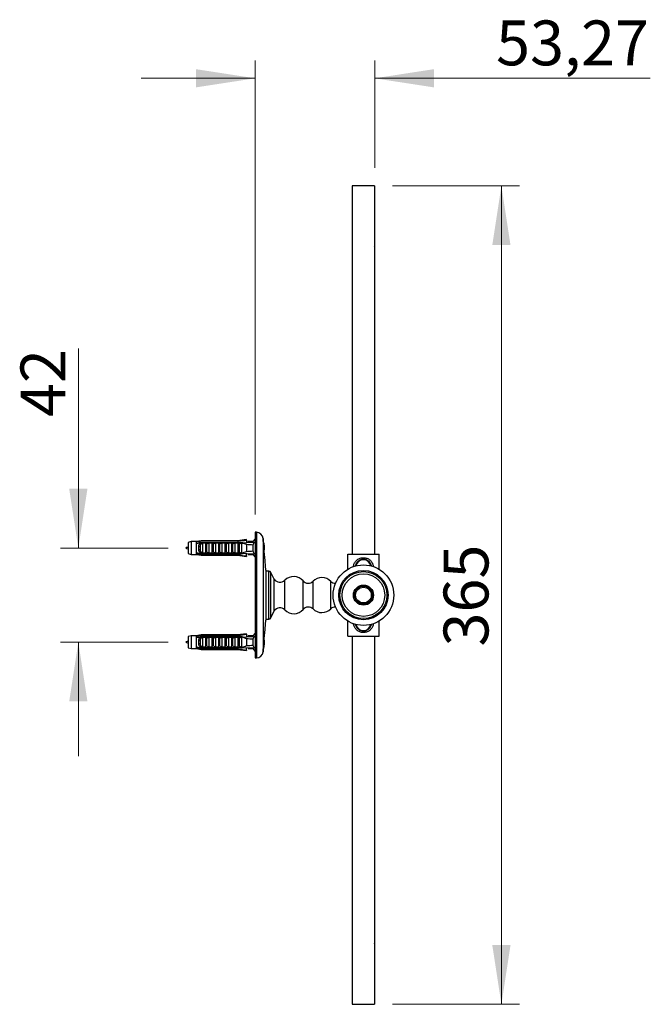
# Model space of a CAD drawing. Units: millimetres. Extents: x 80 to 1600, y 102 to 2296.
# Drawn here: x 1019 to 1301, y 1205 to 1644 of the extents above; entities that cross this region are included whole.
import ezdxf

# ---------------------------------------------------------------- set-up
doc = ezdxf.new("R2010")
doc.units = ezdxf.units.MM
doc.header["$LTSCALE"] = 8
doc.styles.add('SLDTEXTSTYLE2', font='TXT', dxfattribs={"width": 0.605})
doc.dimstyles.new('SLDDIMSTYLE0', dxfattribs={"dimtxt": 20, "dimasz": 26.416, "dimexe": 0, "dimexo": 0.0625, "dimgap": 5, "dimtad": 1, "dimrnd": 1e-09, "dimzin": 12, "dimdsep": 46, "dimtxsty": 'SLDTEXTSTYLE2', "dimsah": 1, "dimcen": 0.09, "dimadec": 0, "dimazin": 3, "dimtfac": 1, "dimtofl": 0, "dimtmove": 0, "dimatfit": 3, "dimfxl": 0, "dimfrac": 2, "dimtolj": 1, "dimtzin": 12, "dimarcsym": 0})
doc.dimstyles.new('SLDDIMSTYLE2', dxfattribs={"dimtxt": 20, "dimasz": 26.416, "dimexe": 0, "dimexo": 0.0625, "dimgap": 5, "dimtad": 1, "dimrnd": 1e-09, "dimzin": 12, "dimdsep": 46, "dimtxsty": 'SLDTEXTSTYLE2', "dimsah": 1, "dimcen": 0.09, "dimadec": 0, "dimazin": 3, "dimtfac": 1, "dimtmove": 0, "dimatfit": 0, "dimfxl": 0, "dimfrac": 2, "dimtolj": 1, "dimtzin": 12, "dimarcsym": 0})

# ---------------------------------------------------------------- blocks, each defined once
blk = doc.blocks.new('_D_4')
at = {"color": 7, "linetype": 'Continuous', "lineweight": 0}
for p, q in [((1045.57, 1408.09), (1045.57, 1497.09)), ((1085.57, 1408.09), (1037.57, 1408.09)), ((1085.57, 1366.09), (1037.57, 1366.09)), ((1045.57, 1366.09), (1045.57, 1315.29))]:
    blk.add_line(p, q, dxfattribs=at)
at = {"color": 7, "linetype": 'Continuous', "lineweight": 18}
for points in [[(1045.57, 1408.09), (1049.63, 1434.51), (1041.5, 1434.51)], [(1045.57, 1366.09), (1041.5, 1339.68), (1049.63, 1339.68)]]:
    blk.add_solid(points, dxfattribs=at)
at = {"color": 7, "linetype": 'Continuous', "lineweight": 18, "insert": (1019.79, 1466.53), "char_height": 20, "attachment_point": 1, "rotation": 90, "style": 'SLDTEXTSTYLE2'}
blk.add_mtext('42', dxfattribs=at)
blk = doc.blocks.new('_D_5')
at = {"color": 7, "linetype": 'Continuous', "lineweight": 0}
for p, q in [((1124.4, 1423.09), (1124.4, 1625.59)), ((1177.67, 1577.59), (1177.67, 1625.59)), ((1124.4, 1617.59), (1073.6, 1617.59)), ((1177.67, 1617.59), (1300.54, 1617.59))]:
    blk.add_line(p, q, dxfattribs=at)
at = {"color": 7, "linetype": 'Continuous', "lineweight": 18}
for points in [[(1124.4, 1617.59), (1097.98, 1621.66), (1097.98, 1613.53)], [(1177.67, 1617.59), (1204.08, 1613.53), (1204.08, 1621.66)]]:
    blk.add_solid(points, dxfattribs=at)
at = {"color": 7, "linetype": 'Continuous', "lineweight": 18, "insert": (1231.79, 1643.37), "char_height": 20, "attachment_point": 1, "style": 'SLDTEXTSTYLE2'}
blk.add_mtext('53,27', dxfattribs=at)
blk = doc.blocks.new('_D_6')
at = {"color": 7, "linetype": 'Continuous', "lineweight": 0}
for p, q in [((1185.67, 1569.59), (1242.17, 1569.59)), ((1234.17, 1569.59), (1234.17, 1204.59)), ((1185.67, 1204.59), (1242.17, 1204.59))]:
    blk.add_line(p, q, dxfattribs=at)
at = {"color": 7, "linetype": 'Continuous', "lineweight": 18}
for points in [[(1234.17, 1569.59), (1230.1, 1543.18), (1238.23, 1543.18)], [(1234.17, 1204.59), (1238.23, 1231.01), (1230.1, 1231.01)]]:
    blk.add_solid(points, dxfattribs=at)
at = {"color": 7, "linetype": 'Continuous', "lineweight": 18, "insert": (1208.39, 1364.18), "char_height": 20, "attachment_point": 1, "rotation": 90, "style": 'SLDTEXTSTYLE2'}
blk.add_mtext('365', dxfattribs=at)

msp = doc.modelspace()

# ---------------------------------------------------------------- linework, layer by layer
at = {"color": 7, "linetype": 'Continuous', "lineweight": 25}
for p, q in [((1177.667, 1569.592), (1167.667, 1569.592)), ((1177.699, 1542.092), (1177.667, 1542.457)), ((1124.949, 1415.092), (1124.398, 1415.092)), ((1124.398, 1415.092), (1124.398, 1359.092)), ((1095.897, 1410.967), (1094.498, 1410.592)), ((1094.498, 1410.592), (1094.498, 1405.592)), ((1098.098, 1410.967), (1095.897, 1410.967)), ((1095.897, 1410.967), (1095.897, 1405.217)), ((1100.398, 1411.342), (1098.098, 1410.967)), ((1098.098, 1410.967), (1098.098, 1410.682)), ((1098.098, 1410.682), (1098.098, 1410.108)), ((1098.098, 1410.108), (1098.098, 1406.077)), ((1116.498, 1411.342), (1100.398, 1411.342)), ((1100.398, 1411.342), (1100.398, 1411.092)), ((1116.498, 1411.092), (1100.398, 1411.092)), ((1100.398, 1410.614), (1100.398, 1410.399)), ((1100.398, 1410.614), (1118.298, 1410.614)), ((1100.398, 1410.399), (1117.398, 1410.399)), ((1100.398, 1410.219), (1100.398, 1410.399)), ((1100.767, 1410.382), (1102.198, 1410.382)), ((1100.898, 1410.275), (1100.898, 1405.91)), ((1102.198, 1410.382), (1102.198, 1405.803)), ((1102.738, 1409.771), (1103.798, 1410.382)), ((1102.738, 1409.771), (1102.738, 1406.414)), ((1103.798, 1410.382), (1103.798, 1405.803)), ((1103.798, 1410.382), (1105.098, 1410.382)), ((1105.098, 1410.382), (1105.098, 1405.803)), ((1105.638, 1409.771), (1106.698, 1410.382)), ((1105.638, 1409.771), (1105.638, 1406.414)), ((1106.698, 1410.382), (1106.698, 1405.803)), ((1106.698, 1410.382), (1107.998, 1410.382)), ((1107.998, 1410.382), (1107.998, 1405.803)), ((1108.538, 1409.771), (1109.598, 1410.382)), ((1108.538, 1409.771), (1108.538, 1406.414)), ((1109.598, 1410.382), (1109.598, 1405.803)), ((1109.598, 1410.382), (1110.898, 1410.382)), ((1110.898, 1410.382), (1110.898, 1405.803)), ((1111.438, 1409.771), (1112.498, 1410.382)), ((1111.438, 1409.771), (1111.438, 1406.414)), ((1112.498, 1410.382), (1112.498, 1405.803)), ((1112.498, 1410.382), (1113.798, 1410.382)), ((1113.798, 1410.382), (1113.798, 1405.803)), ((1114.338, 1409.771), (1115.398, 1410.382)), ((1114.338, 1409.771), (1114.338, 1406.414)), ((1115.398, 1410.382), (1115.398, 1405.803)), ((1115.398, 1410.382), (1116.698, 1410.382)), ((1120.498, 1411.842), (1116.498, 1411.342)), ((1116.498, 1411.092), (1116.498, 1411.342)), ((1116.698, 1410.382), (1116.698, 1405.803)), ((1117.238, 1409.771), (1117.398, 1409.871)), ((1117.238, 1409.771), (1117.238, 1406.414)), ((1117.398, 1410.399), (1124.035, 1410.677)), ((1117.398, 1410.399), (1117.398, 1409.871)), ((1118.298, 1410.343), (1117.398, 1409.871)), ((1118.298, 1410.614), (1118.298, 1410.437)), ((1118.298, 1410.343), (1118.298, 1405.842)), ((1120.498, 1411.628), (1120.498, 1411.842)), ((1120.498, 1411.628), (1120.498, 1410.529)), ((1123.398, 1410.967), (1121.298, 1410.967)), ((1121.298, 1410.563), (1121.298, 1410.967)), ((1124.398, 1412.192), (1123.398, 1410.967)), ((1123.398, 1410.967), (1123.398, 1410.651)), ((1127.961, 1412.08), (1127.937, 1412.352)), ((1128.095, 1410.971), (1128.037, 1411.143)), ((1094.498, 1405.592), (1095.897, 1405.217)), ((1098.098, 1406.077), (1098.098, 1405.503)), ((1098.098, 1405.503), (1098.098, 1405.217)), ((1099.298, 1407.281), (1099.298, 1408.904)), ((1099.811, 1408.844), (1099.811, 1407.341)), ((1100.398, 1405.786), (1100.398, 1405.966)), ((1100.398, 1405.786), (1100.398, 1405.571)), ((1100.398, 1405.786), (1117.398, 1405.786)), ((1100.398, 1405.571), (1118.298, 1405.571)), ((1102.198, 1405.803), (1100.767, 1405.803)), ((1103.798, 1405.803), (1102.738, 1406.414)), ((1105.098, 1405.803), (1103.798, 1405.803)), ((1106.698, 1405.803), (1105.638, 1406.414)), ((1107.998, 1405.803), (1106.698, 1405.803)), ((1109.598, 1405.803), (1108.538, 1406.414)), ((1110.898, 1405.803), (1109.598, 1405.803)), ((1112.498, 1405.803), (1111.438, 1406.414)), ((1113.798, 1405.803), (1112.498, 1405.803)), ((1115.398, 1405.803), (1114.338, 1406.414)), ((1116.698, 1405.803), (1115.398, 1405.803)), ((1116.698, 1409.11), (1116.678, 1409.059)), ((1117.398, 1406.314), (1117.238, 1406.414)), ((1117.398, 1406.314), (1118.298, 1405.842)), ((1117.398, 1406.314), (1117.398, 1405.786)), ((1117.398, 1405.786), (1124.035, 1405.508)), ((1118.298, 1405.748), (1118.298, 1405.571)), ((1120.498, 1404.557), (1120.498, 1405.656)), ((1120.598, 1409.612), (1120.598, 1406.573)), ((1121.298, 1405.622), (1121.298, 1405.217)), ((1123.398, 1409.405), (1123.398, 1406.78)), ((1123.398, 1405.534), (1123.398, 1405.217)), ((1165.667, 1398.636), (1165.667, 1405.392)), ((1165.667, 1405.392), (1179.667, 1405.392)), ((1179.667, 1398.636), (1179.667, 1405.392)), ((1095.897, 1405.217), (1098.098, 1405.217)), ((1098.098, 1405.217), (1100.398, 1404.842)), ((1100.398, 1405.092), (1100.398, 1404.842)), ((1116.498, 1405.092), (1100.398, 1405.092)), ((1100.398, 1404.842), (1116.498, 1404.842)), ((1116.498, 1404.842), (1116.498, 1405.092)), ((1116.498, 1404.842), (1120.498, 1404.342)), ((1120.498, 1404.557), (1120.498, 1404.342)), ((1121.298, 1405.217), (1123.398, 1405.217)), ((1123.398, 1405.217), (1124.398, 1403.992)), ((1129.168, 1398.207), (1128.655, 1404.105)), ((1129.168, 1398.207), (1129.168, 1375.977)), ((1130.467, 1397.842), (1129.168, 1397.842)), ((1132.925, 1394.178), (1131.4, 1397.201)), ((1131.4, 1376.983), (1131.4, 1397.201)), ((1132.925, 1380.007), (1132.925, 1394.178)), ((1131.4, 1376.983), (1132.925, 1380.007)), ((1128.655, 1370.079), (1129.168, 1375.977)), ((1129.168, 1376.342), (1130.467, 1376.342)), ((1165.667, 1368.792), (1165.667, 1375.549)), ((1179.667, 1368.792), (1179.667, 1375.549)), ((1124.398, 1370.192), (1123.398, 1368.967)), ((1095.897, 1368.967), (1094.498, 1368.592)), ((1094.498, 1368.592), (1094.498, 1363.592)), ((1098.098, 1368.967), (1095.897, 1368.967)), ((1095.897, 1368.967), (1095.897, 1363.217)), ((1100.398, 1369.342), (1098.098, 1368.967)), ((1098.098, 1368.967), (1098.098, 1368.682)), ((1098.098, 1368.682), (1098.098, 1368.108)), ((1098.098, 1368.108), (1098.098, 1364.077)), ((1099.298, 1365.281), (1099.298, 1366.904)), ((1099.811, 1366.844), (1099.811, 1365.341)), ((1116.498, 1369.342), (1100.398, 1369.342)), ((1100.398, 1369.342), (1100.398, 1369.092)), ((1116.498, 1369.092), (1100.398, 1369.092)), ((1100.398, 1368.614), (1100.398, 1368.399)), ((1100.398, 1368.614), (1118.298, 1368.614)), ((1100.398, 1368.399), (1117.398, 1368.399)), ((1100.398, 1368.219), (1100.398, 1368.399)), ((1100.767, 1368.382), (1102.198, 1368.382)), ((1100.898, 1368.275), (1100.898, 1363.91)), ((1102.198, 1368.382), (1102.198, 1363.803)), ((1102.738, 1367.771), (1103.798, 1368.382)), ((1102.738, 1367.771), (1102.738, 1364.414)), ((1103.798, 1368.382), (1103.798, 1363.803)), ((1103.798, 1368.382), (1105.098, 1368.382)), ((1105.098, 1368.382), (1105.098, 1363.803)), ((1105.638, 1367.771), (1106.698, 1368.382)), ((1105.638, 1367.771), (1105.638, 1364.414)), ((1106.698, 1368.382), (1106.698, 1363.803)), ((1106.698, 1368.382), (1107.998, 1368.382)), ((1107.998, 1368.382), (1107.998, 1363.803)), ((1108.538, 1367.771), (1109.598, 1368.382)), ((1108.538, 1367.771), (1108.538, 1364.414)), ((1109.598, 1368.382), (1109.598, 1363.803)), ((1109.598, 1368.382), (1110.898, 1368.382)), ((1110.898, 1368.382), (1110.898, 1363.803)), ((1111.438, 1367.771), (1112.498, 1368.382)), ((1111.438, 1367.771), (1111.438, 1364.414)), ((1112.498, 1368.382), (1112.498, 1363.803)), ((1112.498, 1368.382), (1113.798, 1368.382)), ((1113.798, 1368.382), (1113.798, 1363.803)), ((1114.338, 1367.771), (1115.398, 1368.382)), ((1114.338, 1367.771), (1114.338, 1364.414)), ((1115.398, 1368.382), (1115.398, 1363.803)), ((1115.398, 1368.382), (1116.698, 1368.382)), ((1120.498, 1369.842), (1116.498, 1369.342)), ((1116.498, 1369.092), (1116.498, 1369.342)), ((1116.698, 1367.11), (1116.678, 1367.059)), ((1116.698, 1368.382), (1116.698, 1363.803)), ((1117.238, 1367.771), (1117.398, 1367.871)), ((1117.238, 1367.771), (1117.238, 1364.414)), ((1117.398, 1368.399), (1124.035, 1368.677)), ((1117.398, 1368.399), (1117.398, 1367.871)), ((1118.298, 1368.343), (1117.398, 1367.871)), ((1118.298, 1368.614), (1118.298, 1368.437)), ((1118.298, 1368.343), (1118.298, 1363.842)), ((1120.498, 1369.628), (1120.498, 1369.842)), ((1120.498, 1369.628), (1120.498, 1368.529)), ((1120.598, 1367.612), (1120.598, 1364.573)), ((1123.398, 1368.967), (1121.298, 1368.967)), ((1121.298, 1368.563), (1121.298, 1368.967)), ((1123.398, 1368.967), (1123.398, 1368.651)), ((1123.398, 1367.405), (1123.398, 1364.78)), ((1165.667, 1368.792), (1179.667, 1368.792)), ((1094.498, 1363.592), (1095.897, 1363.217)), ((1095.897, 1363.217), (1098.098, 1363.217)), ((1098.098, 1364.077), (1098.098, 1363.503)), ((1098.098, 1363.503), (1098.098, 1363.217)), ((1098.098, 1363.217), (1100.398, 1362.842)), ((1100.398, 1363.786), (1100.398, 1363.966)), ((1100.398, 1363.786), (1100.398, 1363.571)), ((1100.398, 1363.786), (1117.398, 1363.786)), ((1100.398, 1363.571), (1118.298, 1363.571)), ((1116.498, 1363.092), (1100.398, 1363.092)), ((1100.398, 1363.092), (1100.398, 1362.842)), ((1100.398, 1362.842), (1116.498, 1362.842)), ((1102.198, 1363.803), (1100.767, 1363.803)), ((1103.798, 1363.803), (1102.738, 1364.414)), ((1105.098, 1363.803), (1103.798, 1363.803)), ((1106.698, 1363.803), (1105.638, 1364.414)), ((1107.998, 1363.803), (1106.698, 1363.803)), ((1109.598, 1363.803), (1108.538, 1364.414)), ((1110.898, 1363.803), (1109.598, 1363.803)), ((1112.498, 1363.803), (1111.438, 1364.414)), ((1113.798, 1363.803), (1112.498, 1363.803)), ((1115.398, 1363.803), (1114.338, 1364.414)), ((1116.698, 1363.803), (1115.398, 1363.803)), ((1116.498, 1362.842), (1116.498, 1363.092)), ((1116.498, 1362.842), (1120.498, 1362.342)), ((1117.398, 1364.314), (1117.238, 1364.414)), ((1117.398, 1364.314), (1118.298, 1363.842)), ((1117.398, 1364.314), (1117.398, 1363.786)), ((1117.398, 1363.786), (1124.035, 1363.508)), ((1118.298, 1363.748), (1118.298, 1363.571)), ((1120.498, 1362.557), (1120.498, 1363.656)), ((1120.498, 1362.557), (1120.498, 1362.342)), ((1121.298, 1363.622), (1121.298, 1363.217)), ((1121.298, 1363.217), (1123.398, 1363.217)), ((1123.398, 1363.534), (1123.398, 1363.217)), ((1123.398, 1363.217), (1124.398, 1361.992)), ((1127.937, 1361.832), (1127.961, 1362.104)), ((1124.398, 1359.092), (1124.949, 1359.092)), ((1177.667, 1231.728), (1177.699, 1232.092)), ((1167.667, 1204.592), (1177.667, 1204.592))]:
    msp.add_line(p, q, dxfattribs=at)
at = {"color": 8, "linetype": 'Continuous', "lineweight": 25}
for p, q in [((1124.949, 1415.092), (1124.949, 1359.092)), ((1127.937, 1412.352), (1127.937, 1361.832)), ((1130.467, 1376.342), (1130.467, 1397.842)), ((1137.618, 1380.475), (1137.618, 1393.709)), ((1145.781, 1380.735), (1145.781, 1393.449)), ((1150.198, 1380.913), (1150.198, 1393.272)), ((1158.07, 1380.987), (1158.07, 1393.197))]:
    msp.add_line(p, q, dxfattribs=at)
at = {"color": 7, "linetype": 'Continuous', "lineweight": 25}
for radius in [13.5, 11, 10.5, 9.5, 4.482, 4, 3.5]:
    msp.add_circle((1172.667, 1387.092), radius, dxfattribs=at)
for centre, radius, start, end in [((1124.949, 1412.092), 3, 4.97187, 90), ((1119.301, 1408.092), 9.253, 350.14029, 19.24806), ((1099.664, 1409.809), 0.976, 247.95374, 278.61449), ((1099.664, 1406.375), 0.976, 81.38551, 112.04626), ((1130.467, 1396.843), 1, 21.01945, 90), ((1135.459, 1395.819), 3.019, 212.92563, 315.67253), ((1141.58, 1389.839), 5.539, 40.67885, 135.67253), ((1148.072, 1395.419), 3.021, 220.67885, 314.7187), ((1154.097, 1389.334), 5.541, 44.19685, 134.7187), ((1159.873, 1394.951), 2.515, 224.19685, 279.41682), ((1135.459, 1378.366), 3.019, 44.32747, 147.07437), ((1141.58, 1384.346), 5.539, 224.32747, 319.32115), ((1148.072, 1378.766), 3.021, 45.2813, 139.32115), ((1154.097, 1384.85), 5.541, 225.2813, 315.80315), ((1159.873, 1379.234), 2.515, 80.58318, 135.80315), ((1130.467, 1377.342), 1, 270, 338.98055), ((1099.664, 1367.809), 0.976, 247.95374, 278.61449), ((1119.301, 1366.092), 9.253, 340.9537, 9.62566), ((1099.664, 1364.375), 0.976, 81.38551, 112.04626), ((1124.949, 1362.092), 3, 270, 355.02813)]:
    msp.add_arc(centre, radius, start, end, dxfattribs=at)
at = {"color": 8, "linetype": 'Continuous', "lineweight": 25}
for centre, start, end in [((1172.667, 1399.404), 12.75359, 167.24641), ((1172.667, 1374.781), 192.75359, 347.24641)]:
    msp.add_arc(centre, 3.452, start, end, dxfattribs=at)
at = {"color": 7, "linetype": 'Continuous', "lineweight": 25}
for centre, start_param, end_param in [((1062.364, 1408.092), 0.4739562, 0.5568), ((1062.364, 1408.092), 5.7263853, 5.8092291), ((1062.364, 1366.092), 0.4739562, 0.5568), ((1062.364, 1366.092), 5.7263853, 5.8092291)]:
    msp.add_ellipse(centre, major_axis=(68.595, 0), ratio=0.0419124, start_param=start_param, end_param=end_param, dxfattribs=at)
for points, knots in [([(1167.667, 1569.592), (1167.667, 1569.581), (1167.667, 1569.559), (1167.667, 1569.378), (1167.667, 1569.092), (1167.667, 1568.69), (1167.667, 1568.176), (1167.667, 1567.551), (1167.667, 1566.836), (1167.667, 1566.043), (1167.667, 1565.182), (1167.667, 1564.231), (1167.667, 1563.19), (1167.667, 1562.062), (1167.667, 1560.85), (1167.667, 1559.554), (1167.667, 1558.178), (1167.667, 1556.722), (1167.667, 1555.19), (1167.667, 1553.584), (1167.667, 1551.936), (1167.667, 1550.255), (1167.667, 1548.546), (1167.667, 1546.778), (1167.667, 1544.954), (1167.667, 1543.037), (1167.667, 1541.027), (1167.667, 1538.921), (1167.667, 1536.761), (1167.667, 1534.55), (1167.667, 1532.29), (1167.667, 1530.028), (1167.667, 1527.769), (1167.667, 1525.519), (1167.667, 1523.235), (1167.667, 1520.918), (1167.667, 1518.483), (1167.667, 1515.925), (1167.667, 1513.241), (1167.667, 1510.528), (1167.667, 1507.788), (1167.667, 1505.024), (1167.667, 1502.239), (1167.667, 1499.436), (1167.667, 1496.582), (1167.667, 1493.68), (1167.667, 1490.732), (1167.667, 1487.773), (1167.667, 1484.807), (1167.667, 1481.836), (1167.667, 1478.862), (1167.667, 1475.791), (1167.667, 1472.623), (1167.667, 1469.357), (1167.667, 1466.1), (1167.667, 1462.852), (1167.667, 1459.616), (1167.667, 1456.395), (1167.667, 1453.189), (1167.667, 1450), (1167.667, 1446.83), (1167.667, 1443.7), (1167.667, 1440.611), (1167.667, 1437.564), (1167.667, 1434.542), (1167.667, 1431.413), (1167.667, 1428.179), (1167.667, 1424.842), (1167.667, 1421.541), (1167.667, 1418.279), (1167.667, 1415.055), (1167.667, 1411.872), (1167.667, 1408.728), (1167.667, 1406.574), (1167.667, 1405.465), (1167.667, 1405.392)], [0, 0, 0, 0, 0.0190529, 0.038094, 0.0571131, 0.0760999, 0.0950441, 0.1139352, 0.1327627, 0.1499565, 0.1670799, 0.184125, 0.2010832, 0.217947, 0.234711, 0.2513698, 0.2679179, 0.2843496, 0.3006593, 0.316841, 0.332889, 0.3478922, 0.3627664, 0.3775064, 0.3921094, 0.4065737, 0.4217614, 0.4367892, 0.451655, 0.4663565, 0.4808911, 0.4952563, 0.5086431, 0.5218745, 0.5349484, 0.5478645, 0.5606237, 0.5746797, 0.5885426, 0.602213, 0.6156917, 0.6289789, 0.6420751, 0.6549801, 0.6676938, 0.6806729, 0.6934507, 0.7060309, 0.7184167, 0.7306112, 0.7426173, 0.7544374, 0.7672275, 0.7797981, 0.7921516, 0.8042921, 0.8162253, 0.8279565, 0.8394907, 0.8508325, 0.8619861, 0.8729552, 0.8835524, 0.893978, 0.9042359, 0.9143309, 0.9256105, 0.9366918, 0.9475805, 0.9582817, 0.9688002, 0.9791402, 0.9893057, 0.9993023, 1, 1, 1, 1]), ([(1177.667, 1569.592), (1177.667, 1569.581), (1177.667, 1569.559), (1177.667, 1569.378), (1177.667, 1569.092), (1177.667, 1568.69), (1177.667, 1568.176), (1177.667, 1567.551), (1177.667, 1566.836), (1177.667, 1566.043), (1177.667, 1565.182), (1177.667, 1564.231), (1177.667, 1563.19), (1177.667, 1562.062), (1177.667, 1560.85), (1177.667, 1559.554), (1177.667, 1558.178), (1177.667, 1556.722), (1177.667, 1555.19), (1177.667, 1553.584), (1177.667, 1551.936), (1177.667, 1550.255), (1177.667, 1548.546), (1177.667, 1546.778), (1177.667, 1544.954), (1177.667, 1543.037), (1177.667, 1541.027), (1177.667, 1538.921), (1177.667, 1536.761), (1177.667, 1534.55), (1177.667, 1532.29), (1177.667, 1530.028), (1177.667, 1527.769), (1177.667, 1525.519), (1177.667, 1523.235), (1177.667, 1520.918), (1177.667, 1518.483), (1177.667, 1515.925), (1177.667, 1513.241), (1177.667, 1510.528), (1177.667, 1507.788), (1177.667, 1505.024), (1177.667, 1502.239), (1177.667, 1499.436), (1177.667, 1496.582), (1177.667, 1493.68), (1177.667, 1490.732), (1177.667, 1487.773), (1177.667, 1484.807), (1177.667, 1481.836), (1177.667, 1478.862), (1177.667, 1475.791), (1177.667, 1472.623), (1177.667, 1469.357), (1177.667, 1466.1), (1177.667, 1462.852), (1177.667, 1459.616), (1177.667, 1456.395), (1177.667, 1453.189), (1177.667, 1450), (1177.667, 1446.83), (1177.667, 1443.7), (1177.667, 1440.611), (1177.667, 1437.564), (1177.667, 1434.542), (1177.667, 1431.413), (1177.667, 1428.179), (1177.667, 1424.842), (1177.667, 1421.541), (1177.667, 1418.279), (1177.667, 1415.055), (1177.667, 1411.872), (1177.667, 1408.728), (1177.667, 1406.574), (1177.667, 1405.465), (1177.667, 1405.392)], [0, 0, 0, 0, 0.0190529, 0.038094, 0.0571131, 0.0760999, 0.0950441, 0.1139352, 0.1327627, 0.1499565, 0.1670799, 0.184125, 0.2010832, 0.217947, 0.234711, 0.2513698, 0.2679179, 0.2843496, 0.3006593, 0.316841, 0.332889, 0.3478922, 0.3627664, 0.3775064, 0.3921094, 0.4065737, 0.4217614, 0.4367892, 0.451655, 0.4663565, 0.4808911, 0.4952563, 0.5086431, 0.5218745, 0.5349484, 0.5478645, 0.5606237, 0.5746797, 0.5885426, 0.602213, 0.6156917, 0.6289789, 0.6420751, 0.6549801, 0.6676938, 0.6806729, 0.6934507, 0.7060309, 0.7184167, 0.7306112, 0.7426173, 0.7544374, 0.7672275, 0.7797981, 0.7921516, 0.8042921, 0.8162253, 0.8279565, 0.8394907, 0.8508325, 0.8619861, 0.8729552, 0.8835524, 0.893978, 0.9042359, 0.9143309, 0.9256105, 0.9366918, 0.9475805, 0.9582817, 0.9688002, 0.9791402, 0.9893057, 0.9993023, 1, 1, 1, 1]), ([(1100.398, 1411.092), (1099.741, 1410.976), (1098.974, 1410.84), (1098.208, 1410.701), (1098.098, 1410.682)], [0, 0, 0, 0, 0.8565393, 1, 1, 1, 1]), ([(1098.098, 1410.108), (1098.187, 1410.129), (1098.952, 1410.306), (1099.72, 1410.47), (1100.398, 1410.614)], [0, 0, 0, 0, 0.1169127, 1, 1, 1, 1]), ([(1099.298, 1408.904), (1099.302, 1408.995), (1099.309, 1409.18), (1099.374, 1409.442), (1099.483, 1409.687), (1099.634, 1409.901), (1099.823, 1410.084), (1100.07, 1410.257), (1100.276, 1410.341), (1100.398, 1410.391)], [0, 0, 0, 0, 0.1355169, 0.274735, 0.4103537, 0.5503695, 0.6788815, 0.8111048, 1, 1, 1, 1]), ([(1100.898, 1410.275), (1100.794, 1410.221), (1100.61, 1410.124), (1100.37, 1409.951), (1100.178, 1409.773), (1100.021, 1409.574), (1099.904, 1409.357), (1099.825, 1409.112), (1099.816, 1408.938), (1099.811, 1408.844)], [0, 0, 0, 0, 0.181576, 0.31952662, 0.45735861, 0.58880082, 0.72012832, 0.85006058, 1, 1, 1, 1]), ([(1100.398, 1410.219), (1100.463, 1410.239), (1100.592, 1410.279), (1100.709, 1410.348), (1100.767, 1410.382)], [0, 0, 0, 0, 0.5033387, 1, 1, 1, 1]), ([(1100.767, 1410.382), (1100.788, 1410.376), (1100.827, 1410.364), (1100.87, 1410.337), (1100.894, 1410.306), (1100.897, 1410.285), (1100.898, 1410.275)], [0, 0, 0, 0, 0.3247214, 0.5966533, 0.8007397, 1, 1, 1, 1]), ([(1102.198, 1410.35), (1102.207, 1410.254), (1102.223, 1410.086), (1102.322, 1409.896), (1102.423, 1409.788), (1102.514, 1409.737), (1102.6, 1409.723), (1102.676, 1409.736), (1102.719, 1409.76), (1102.738, 1409.771)], [0, 0, 0, 0, 0.3001056, 0.525409, 0.6599976, 0.7621121, 0.8463796, 0.930734, 1, 1, 1, 1]), ([(1105.098, 1410.35), (1105.107, 1410.254), (1105.123, 1410.086), (1105.222, 1409.896), (1105.323, 1409.788), (1105.414, 1409.737), (1105.5, 1409.723), (1105.576, 1409.736), (1105.619, 1409.76), (1105.638, 1409.771)], [0, 0, 0, 0, 0.3001056, 0.525409, 0.6599976, 0.7621121, 0.8463796, 0.930734, 1, 1, 1, 1]), ([(1107.998, 1410.35), (1108.007, 1410.254), (1108.023, 1410.086), (1108.122, 1409.896), (1108.223, 1409.788), (1108.314, 1409.737), (1108.4, 1409.723), (1108.476, 1409.736), (1108.519, 1409.76), (1108.538, 1409.771)], [0, 0, 0, 0, 0.30010557, 0.52540901, 0.65999763, 0.76211207, 0.8463796, 0.93073397, 1, 1, 1, 1]), ([(1110.898, 1410.35), (1110.907, 1410.254), (1110.923, 1410.086), (1111.022, 1409.896), (1111.123, 1409.788), (1111.214, 1409.737), (1111.3, 1409.723), (1111.376, 1409.736), (1111.419, 1409.76), (1111.438, 1409.771)], [0, 0, 0, 0, 0.3001056, 0.525409, 0.6599976, 0.7621121, 0.8463796, 0.930734, 1, 1, 1, 1]), ([(1113.798, 1410.35), (1113.807, 1410.254), (1113.823, 1410.086), (1113.922, 1409.896), (1114.023, 1409.788), (1114.114, 1409.737), (1114.2, 1409.723), (1114.276, 1409.736), (1114.319, 1409.76), (1114.338, 1409.771)], [0, 0, 0, 0, 0.3001056, 0.525409, 0.6599976, 0.7621121, 0.8463796, 0.930734, 1, 1, 1, 1]), ([(1116.498, 1411.092), (1116.672, 1411.116), (1118.005, 1411.296), (1119.339, 1411.474), (1120.498, 1411.628)], [0, 0, 0, 0, 0.13087421, 1, 1, 1, 1]), ([(1116.698, 1410.35), (1116.707, 1410.254), (1116.723, 1410.086), (1116.822, 1409.896), (1116.923, 1409.788), (1117.014, 1409.737), (1117.1, 1409.723), (1117.176, 1409.736), (1117.219, 1409.76), (1117.238, 1409.771)], [0, 0, 0, 0, 0.3001056, 0.525409, 0.6599976, 0.7621121, 0.8463796, 0.930734, 1, 1, 1, 1]), ([(1118.298, 1410.614), (1118.387, 1410.596), (1118.62, 1410.547), (1118.852, 1410.497), (1118.995, 1410.466)], [0, 0, 0, 0, 0.3850117, 1, 1, 1, 1]), ([(1120.598, 1409.612), (1120.219, 1409.746), (1119.46, 1410.014), (1118.685, 1410.233), (1118.298, 1410.343)], [0, 0, 0, 0, 0.4994584, 1, 1, 1, 1]), ([(1124.035, 1410.677), (1123.916, 1410.472), (1123.678, 1410.061), (1123.491, 1409.624), (1123.398, 1409.405)], [0, 0, 0, 0, 0.4985656, 1, 1, 1, 1]), ([(1128.655, 1404.104), (1128.655, 1404.101), (1128.656, 1404.087), (1128.647, 1404.178), (1128.626, 1404.376), (1128.593, 1404.684), (1128.552, 1405.089), (1128.504, 1405.576), (1128.45, 1406.139), (1128.393, 1406.753), (1128.334, 1407.412), (1128.275, 1408.086), (1128.218, 1408.766), (1128.165, 1409.421), (1128.115, 1410.044), (1128.071, 1410.606), (1128.034, 1411.1), (1128.003, 1411.504), (1127.98, 1411.815), (1127.966, 1412.01), (1127.96, 1412.099), (1127.961, 1412.084), (1127.961, 1412.08)], [0, 0, 0, 0, 0.0172251, 0.0713743, 0.1239102, 0.1779616, 0.2306475, 0.2848465, 0.3377943, 0.3922657, 0.4454187, 0.5001089, 0.5533276, 0.6080929, 0.6612479, 0.7159522, 0.7689677, 0.8235294, 0.8763901, 0.9307908, 0.9835316, 1, 1, 1, 1]), ([(1094.498, 1408.48), (1093.878, 1408.351), (1093.258, 1408.222), (1093.568, 1408.092), (1093.568, 1408.092)], [0, 0, 0, 0, 0.9998592, 1, 1, 1, 1]), ([(1098.098, 1406.077), (1098.187, 1406.056), (1098.952, 1405.879), (1099.72, 1405.715), (1100.398, 1405.571)], [0, 0, 0, 0, 0.1169127, 1, 1, 1, 1]), ([(1100.398, 1405.092), (1099.741, 1405.209), (1098.974, 1405.345), (1098.208, 1405.484), (1098.098, 1405.503)], [0, 0, 0, 0, 0.8565393, 1, 1, 1, 1]), ([(1100.398, 1405.794), (1100.314, 1405.827), (1100.144, 1405.893), (1099.916, 1406.031), (1099.714, 1406.198), (1099.55, 1406.393), (1099.425, 1406.615), (1099.321, 1406.906), (1099.307, 1407.138), (1099.298, 1407.281)], [0, 0, 0, 0, 0.1296921, 0.2631405, 0.3928387, 0.5263676, 0.6547934, 0.7869133, 1, 1, 1, 1]), ([(1099.811, 1407.341), (1099.816, 1407.249), (1099.825, 1407.076), (1099.902, 1406.835), (1100.017, 1406.615), (1100.177, 1406.413), (1100.381, 1406.223), (1100.624, 1406.053), (1100.806, 1405.958), (1100.898, 1405.91)], [0, 0, 0, 0, 0.14767774, 0.27673701, 0.40582916, 0.54363325, 0.68157757, 0.84064874, 1, 1, 1, 1]), ([(1100.767, 1405.803), (1100.709, 1405.837), (1100.593, 1405.906), (1100.463, 1405.946), (1100.398, 1405.966)], [0, 0, 0, 0, 0.4952163, 1, 1, 1, 1]), ([(1100.898, 1405.91), (1100.897, 1405.899), (1100.894, 1405.878), (1100.869, 1405.848), (1100.827, 1405.821), (1100.788, 1405.809), (1100.767, 1405.803)], [0, 0, 0, 0, 0.20169314, 0.4035474, 0.67427609, 1, 1, 1, 1]), ([(1102.738, 1406.414), (1102.713, 1406.428), (1102.662, 1406.455), (1102.576, 1406.462), (1102.486, 1406.436), (1102.386, 1406.366), (1102.278, 1406.219), (1102.209, 1406.029), (1102.201, 1405.889), (1102.198, 1405.835)], [0, 0, 0, 0, 0.090122, 0.1808056, 0.2639744, 0.3792969, 0.5579043, 0.8311848, 1, 1, 1, 1]), ([(1105.638, 1406.414), (1105.613, 1406.428), (1105.562, 1406.455), (1105.476, 1406.462), (1105.386, 1406.436), (1105.286, 1406.366), (1105.178, 1406.219), (1105.109, 1406.029), (1105.101, 1405.889), (1105.098, 1405.835)], [0, 0, 0, 0, 0.090122, 0.1808056, 0.2639744, 0.3792969, 0.5579043, 0.8311848, 1, 1, 1, 1]), ([(1108.538, 1406.414), (1108.513, 1406.428), (1108.462, 1406.455), (1108.376, 1406.462), (1108.286, 1406.436), (1108.186, 1406.366), (1108.078, 1406.219), (1108.009, 1406.029), (1108.001, 1405.889), (1107.998, 1405.835)], [0, 0, 0, 0, 0.090122, 0.1808056, 0.2639744, 0.3792969, 0.5579043, 0.8311848, 1, 1, 1, 1]), ([(1111.438, 1406.414), (1111.413, 1406.428), (1111.362, 1406.455), (1111.276, 1406.462), (1111.186, 1406.436), (1111.086, 1406.366), (1110.978, 1406.219), (1110.909, 1406.029), (1110.901, 1405.889), (1110.898, 1405.835)], [0, 0, 0, 0, 0.090122, 0.1808056, 0.2639744, 0.3792969, 0.5579043, 0.8311848, 1, 1, 1, 1]), ([(1114.338, 1406.414), (1114.313, 1406.428), (1114.262, 1406.455), (1114.176, 1406.462), (1114.086, 1406.436), (1113.986, 1406.366), (1113.878, 1406.219), (1113.809, 1406.029), (1113.801, 1405.889), (1113.798, 1405.835)], [0, 0, 0, 0, 0.090122, 0.1808056, 0.2639744, 0.3792969, 0.5579043, 0.8311848, 1, 1, 1, 1]), ([(1117.238, 1406.414), (1117.213, 1406.428), (1117.162, 1406.455), (1117.076, 1406.462), (1116.986, 1406.436), (1116.886, 1406.366), (1116.778, 1406.219), (1116.709, 1406.029), (1116.701, 1405.889), (1116.698, 1405.835)], [0, 0, 0, 0, 0.090122, 0.1808056, 0.2639744, 0.3792969, 0.5579043, 0.8311848, 1, 1, 1, 1]), ([(1118.298, 1405.842), (1118.685, 1405.951), (1119.459, 1406.171), (1120.218, 1406.439), (1120.598, 1406.573)], [0, 0, 0, 0, 0.4996242, 1, 1, 1, 1]), ([(1118.298, 1405.571), (1118.387, 1405.589), (1118.62, 1405.638), (1118.852, 1405.688), (1118.995, 1405.719)], [0, 0, 0, 0, 0.3850117, 1, 1, 1, 1]), ([(1123.398, 1406.78), (1123.491, 1406.563), (1123.677, 1406.125), (1123.915, 1405.714), (1124.035, 1405.508)], [0, 0, 0, 0, 0.4980023, 1, 1, 1, 1]), ([(1116.498, 1405.092), (1116.672, 1405.069), (1118.005, 1404.889), (1119.339, 1404.711), (1120.498, 1404.557)], [0, 0, 0, 0, 0.13087421, 1, 1, 1, 1]), ([(1168.245, 1399.846), (1168.273, 1400.059), (1168.331, 1400.513), (1168.571, 1401.174), (1168.918, 1401.815), (1169.374, 1402.389), (1169.92, 1402.886), (1170.546, 1403.284), (1171.234, 1403.579), (1171.966, 1403.755), (1172.723, 1403.811), (1173.48, 1403.737), (1174.216, 1403.54), (1174.908, 1403.22), (1175.481, 1402.827), (1175.944, 1402.401), (1176.175, 1402.107), (1176.291, 1401.959)], [0, 0, 0, 0, 0.0602063, 0.1281265, 0.1960502, 0.2644362, 0.3328266, 0.4021215, 0.4714201, 0.541653, 0.6118873, 0.6827011, 0.7535133, 0.8243272, 0.8951371, 0.9475693, 1, 1, 1, 1]), ([(1176.244, 1400.109), (1176.228, 1400.186), (1176.191, 1400.373), (1176.096, 1400.66), (1175.967, 1400.968), (1175.809, 1401.262), (1175.624, 1401.541), (1175.415, 1401.802), (1175.183, 1402.043), (1174.93, 1402.261), (1174.657, 1402.456), (1174.368, 1402.625), (1174.065, 1402.766), (1173.75, 1402.88), (1173.425, 1402.964), (1173.095, 1403.018), (1172.761, 1403.042), (1172.425, 1403.035), (1172.093, 1402.998), (1171.764, 1402.93), (1171.444, 1402.833), (1171.134, 1402.707), (1170.836, 1402.553), (1170.554, 1402.372), (1170.29, 1402.167), (1170.046, 1401.938), (1169.823, 1401.688), (1169.625, 1401.419), (1169.452, 1401.133), (1169.306, 1400.832), (1169.19, 1400.519), (1169.118, 1400.272), (1169.093, 1400.128), (1169.087, 1400.094)], [0, 0, 0, 0, 0.0236759, 0.0569782, 0.0902808, 0.1235838, 0.1568874, 0.1901917, 0.2234967, 0.2568025, 0.2901091, 0.3234165, 0.3567247, 0.3900336, 0.4233432, 0.4566534, 0.489964, 0.5232749, 0.556586, 0.589897, 0.6232079, 0.6565185, 0.6898287, 0.7231383, 0.7564472, 0.7897554, 0.8230628, 0.8563694, 0.8896752, 0.9229802, 0.9562845, 0.9895881, 1, 1, 1, 1]), ([(1176.291, 1401.959), (1176.412, 1401.777), (1176.654, 1401.412), (1176.912, 1400.779), (1177.062, 1400.247), (1177.079, 1399.918), (1177.083, 1399.834)], [0, 0, 0, 0, 0.2853359, 0.5706598, 0.8895983, 1, 1, 1, 1]), ([(1177.082, 1374.349), (1177.072, 1374.223), (1177.045, 1373.856), (1176.866, 1373.267), (1176.563, 1372.605), (1176.144, 1372.004), (1175.631, 1371.476), (1175.034, 1371.04), (1174.367, 1370.703), (1173.649, 1370.482), (1172.899, 1370.38), (1172.14, 1370.405), (1171.393, 1370.555), (1170.682, 1370.831), (1170.028, 1371.218), (1169.453, 1371.712), (1168.971, 1372.29), (1168.601, 1372.941), (1168.34, 1373.634), (1168.271, 1374.118), (1168.238, 1374.357)], [0, 0, 0, 0, 0.0290919, 0.0849137, 0.140738, 0.1968445, 0.2529546, 0.3097635, 0.3665755, 0.4241781, 0.4817821, 0.5399367, 0.5980904, 0.6563418, 0.7145902, 0.772438, 0.8302818, 0.88737, 0.944455, 1, 1, 1, 1]), ([(1169.087, 1374.09), (1169.104, 1374.008), (1169.143, 1373.817), (1169.238, 1373.525), (1169.368, 1373.217), (1169.526, 1372.923), (1169.71, 1372.644), (1169.919, 1372.383), (1170.151, 1372.142), (1170.405, 1371.924), (1170.677, 1371.729), (1170.966, 1371.56), (1171.27, 1371.419), (1171.585, 1371.305), (1171.909, 1371.221), (1172.24, 1371.167), (1172.574, 1371.143), (1172.909, 1371.15), (1173.242, 1371.187), (1173.57, 1371.255), (1173.891, 1371.352), (1174.201, 1371.478), (1174.498, 1371.632), (1174.78, 1371.812), (1175.045, 1372.018), (1175.289, 1372.246), (1175.511, 1372.496), (1175.709, 1372.765), (1175.882, 1373.052), (1176.028, 1373.352), (1176.144, 1373.665), (1176.217, 1373.913), (1176.241, 1374.058), (1176.247, 1374.092)], [0, 0, 0, 0, 0.0250171, 0.0582703, 0.0915238, 0.1247778, 0.1580323, 0.1912874, 0.2245433, 0.2578, 0.2910574, 0.3243157, 0.3575748, 0.3908347, 0.4240951, 0.4573562, 0.4906177, 0.5238794, 0.5571414, 0.5904033, 0.6236651, 0.6569266, 0.6901876, 0.723448, 0.7567079, 0.789967, 0.8232253, 0.8564827, 0.8897394, 0.9229953, 0.9562505, 0.989505, 1, 1, 1, 1]), ([(1094.498, 1366.48), (1093.878, 1366.351), (1093.258, 1366.222), (1093.568, 1366.092), (1093.568, 1366.092)], [0, 0, 0, 0, 0.9998592, 1, 1, 1, 1]), ([(1100.398, 1369.092), (1099.741, 1368.976), (1098.974, 1368.84), (1098.208, 1368.701), (1098.098, 1368.682)], [0, 0, 0, 0, 0.8565393, 1, 1, 1, 1]), ([(1098.098, 1368.108), (1098.187, 1368.129), (1098.952, 1368.306), (1099.72, 1368.47), (1100.398, 1368.614)], [0, 0, 0, 0, 0.1169127, 1, 1, 1, 1]), ([(1099.298, 1366.904), (1099.302, 1366.995), (1099.309, 1367.18), (1099.374, 1367.442), (1099.483, 1367.687), (1099.634, 1367.901), (1099.823, 1368.084), (1100.07, 1368.257), (1100.276, 1368.341), (1100.398, 1368.391)], [0, 0, 0, 0, 0.1355169, 0.274735, 0.4103537, 0.5503695, 0.6788815, 0.8111048, 1, 1, 1, 1]), ([(1100.898, 1368.275), (1100.794, 1368.221), (1100.61, 1368.124), (1100.37, 1367.951), (1100.178, 1367.773), (1100.021, 1367.574), (1099.904, 1367.357), (1099.825, 1367.112), (1099.816, 1366.938), (1099.811, 1366.844)], [0, 0, 0, 0, 0.181576, 0.31952662, 0.45735861, 0.58880082, 0.72012832, 0.85006058, 1, 1, 1, 1]), ([(1100.398, 1368.219), (1100.463, 1368.239), (1100.592, 1368.279), (1100.709, 1368.348), (1100.767, 1368.382)], [0, 0, 0, 0, 0.5033387, 1, 1, 1, 1]), ([(1100.767, 1368.382), (1100.788, 1368.376), (1100.827, 1368.364), (1100.87, 1368.337), (1100.894, 1368.306), (1100.897, 1368.285), (1100.898, 1368.275)], [0, 0, 0, 0, 0.3247214, 0.5966533, 0.8007397, 1, 1, 1, 1]), ([(1102.198, 1368.35), (1102.207, 1368.254), (1102.223, 1368.086), (1102.322, 1367.896), (1102.423, 1367.788), (1102.514, 1367.737), (1102.6, 1367.723), (1102.676, 1367.736), (1102.719, 1367.76), (1102.738, 1367.771)], [0, 0, 0, 0, 0.3001056, 0.525409, 0.6599976, 0.7621121, 0.8463796, 0.930734, 1, 1, 1, 1]), ([(1105.098, 1368.35), (1105.107, 1368.254), (1105.123, 1368.086), (1105.222, 1367.896), (1105.323, 1367.788), (1105.414, 1367.737), (1105.5, 1367.723), (1105.576, 1367.736), (1105.619, 1367.76), (1105.638, 1367.771)], [0, 0, 0, 0, 0.3001056, 0.525409, 0.6599976, 0.7621121, 0.8463796, 0.930734, 1, 1, 1, 1]), ([(1107.998, 1368.35), (1108.007, 1368.254), (1108.023, 1368.086), (1108.122, 1367.896), (1108.223, 1367.788), (1108.314, 1367.737), (1108.4, 1367.723), (1108.476, 1367.736), (1108.519, 1367.76), (1108.538, 1367.771)], [0, 0, 0, 0, 0.30010557, 0.52540901, 0.65999763, 0.76211207, 0.8463796, 0.93073397, 1, 1, 1, 1]), ([(1110.898, 1368.35), (1110.907, 1368.254), (1110.923, 1368.086), (1111.022, 1367.896), (1111.123, 1367.788), (1111.214, 1367.737), (1111.3, 1367.723), (1111.376, 1367.736), (1111.419, 1367.76), (1111.438, 1367.771)], [0, 0, 0, 0, 0.3001056, 0.525409, 0.6599976, 0.7621121, 0.8463796, 0.930734, 1, 1, 1, 1]), ([(1113.798, 1368.35), (1113.807, 1368.254), (1113.823, 1368.086), (1113.922, 1367.896), (1114.023, 1367.788), (1114.114, 1367.737), (1114.2, 1367.723), (1114.276, 1367.736), (1114.319, 1367.76), (1114.338, 1367.771)], [0, 0, 0, 0, 0.3001056, 0.525409, 0.6599976, 0.7621121, 0.8463796, 0.930734, 1, 1, 1, 1]), ([(1116.498, 1369.092), (1116.672, 1369.116), (1118.005, 1369.296), (1119.339, 1369.474), (1120.498, 1369.628)], [0, 0, 0, 0, 0.13087421, 1, 1, 1, 1]), ([(1116.698, 1368.35), (1116.707, 1368.254), (1116.723, 1368.086), (1116.822, 1367.896), (1116.923, 1367.788), (1117.014, 1367.737), (1117.1, 1367.723), (1117.176, 1367.736), (1117.219, 1367.76), (1117.238, 1367.771)], [0, 0, 0, 0, 0.3001056, 0.525409, 0.6599976, 0.7621121, 0.8463796, 0.930734, 1, 1, 1, 1]), ([(1118.298, 1368.614), (1118.387, 1368.596), (1118.62, 1368.547), (1118.852, 1368.497), (1118.995, 1368.466)], [0, 0, 0, 0, 0.3850117, 1, 1, 1, 1]), ([(1120.598, 1367.612), (1120.219, 1367.746), (1119.46, 1368.014), (1118.685, 1368.233), (1118.298, 1368.343)], [0, 0, 0, 0, 0.4994584, 1, 1, 1, 1]), ([(1124.035, 1368.677), (1123.916, 1368.472), (1123.678, 1368.061), (1123.491, 1367.624), (1123.398, 1367.405)], [0, 0, 0, 0, 0.4985656, 1, 1, 1, 1]), ([(1127.961, 1362.104), (1127.961, 1362.1), (1127.959, 1362.085), (1127.966, 1362.173), (1127.98, 1362.368), (1128.003, 1362.673), (1128.033, 1363.077), (1128.07, 1363.562), (1128.114, 1364.123), (1128.162, 1364.736), (1128.216, 1365.393), (1128.272, 1366.065), (1128.331, 1366.744), (1128.39, 1367.399), (1128.448, 1368.024), (1128.502, 1368.588), (1128.551, 1369.085), (1128.593, 1369.492), (1128.626, 1369.807), (1128.647, 1370.006), (1128.656, 1370.097), (1128.655, 1370.083), (1128.655, 1370.079)], [0, 0, 0, 0, 0.0151761, 0.0694242, 0.1221124, 0.1763259, 0.2290651, 0.2833273, 0.3361848, 0.3905665, 0.4435776, 0.4981179, 0.5512692, 0.6059578, 0.6591762, 0.7139411, 0.7670985, 0.8218087, 0.8747631, 0.9292683, 0.9819583, 1, 1, 1, 1]), ([(1167.667, 1368.792), (1167.667, 1368.167), (1167.667, 1366.371), (1167.667, 1363.394), (1167.667, 1359.841), (1167.667, 1356.37), (1167.667, 1352.984), (1167.667, 1349.688), (1167.667, 1346.354), (1167.667, 1342.985), (1167.667, 1339.582), (1167.667, 1336.145), (1167.667, 1332.677), (1167.667, 1329.303), (1167.667, 1326.027), (1167.667, 1322.849), (1167.667, 1319.652), (1167.667, 1316.44), (1167.667, 1313.231), (1167.667, 1310.03), (1167.667, 1306.836), (1167.667, 1303.633), (1167.667, 1300.402), (1167.667, 1297.145), (1167.667, 1293.866), (1167.667, 1290.589), (1167.667, 1287.317), (1167.667, 1284.053), (1167.667, 1280.8), (1167.667, 1277.664), (1167.667, 1274.644), (1167.667, 1271.739), (1167.667, 1268.853), (1167.667, 1265.991), (1167.667, 1263.155), (1167.667, 1260.348), (1167.667, 1257.652), (1167.667, 1255.065), (1167.667, 1252.585), (1167.667, 1250.139), (1167.667, 1247.73), (1167.667, 1245.36), (1167.667, 1243.033), (1167.667, 1240.75), (1167.667, 1238.515), (1167.667, 1236.33), (1167.667, 1234.196), (1167.667, 1232.118), (1167.667, 1230.137), (1167.667, 1228.25), (1167.667, 1226.455), (1167.667, 1224.718), (1167.667, 1223.042), (1167.667, 1221.394), (1167.667, 1219.782), (1167.667, 1218.213), (1167.667, 1216.72), (1167.667, 1215.304), (1167.667, 1213.968), (1167.667, 1212.738), (1167.667, 1211.61), (1167.667, 1210.581), (1167.667, 1209.63), (1167.667, 1208.759), (1167.667, 1207.938), (1167.667, 1207.178), (1167.667, 1206.493), (1167.667, 1205.911), (1167.667, 1205.432), (1167.667, 1205.058), (1167.667, 1204.792), (1167.667, 1204.624), (1167.667, 1204.603), (1167.667, 1204.592)], [0, 0, 0, 0, 0.0060329, 0.0173412, 0.0288659, 0.0406136, 0.0512957, 0.0621648, 0.0732258, 0.0844846, 0.0959472, 0.1076201, 0.1195106, 0.1316237, 0.1426698, 0.153902, 0.165324, 0.1769404, 0.1887559, 0.200559, 0.2125642, 0.2247769, 0.2371998, 0.2500954, 0.2632152, 0.2765624, 0.2901407, 0.303954, 0.3180066, 0.3323034, 0.3454874, 0.3588768, 0.3724717, 0.3862721, 0.4002782, 0.4144905, 0.4289097, 0.44231, 0.455886, 0.4696387, 0.4835691, 0.4976758, 0.511956, 0.526407, 0.541026, 0.5558106, 0.5707584, 0.585867, 0.6011345, 0.6156731, 0.6303495, 0.6451619, 0.6601057, 0.6751759, 0.6912921, 0.707539, 0.7239109, 0.740402, 0.7570066, 0.7737192, 0.7895707, 0.8055088, 0.8215287, 0.8376231, 0.8537853, 0.871895, 0.8900712, 0.9083045, 0.9265855, 0.9449049, 0.9632532, 0.9816213, 1, 1, 1, 1]), ([(1177.667, 1368.792), (1177.667, 1368.167), (1177.667, 1366.371), (1177.667, 1363.394), (1177.667, 1359.841), (1177.667, 1356.37), (1177.667, 1352.984), (1177.667, 1349.688), (1177.667, 1346.354), (1177.667, 1342.985), (1177.667, 1339.582), (1177.667, 1336.145), (1177.667, 1332.677), (1177.667, 1329.303), (1177.667, 1326.027), (1177.667, 1322.849), (1177.667, 1319.652), (1177.667, 1316.44), (1177.667, 1313.231), (1177.667, 1310.03), (1177.667, 1306.836), (1177.667, 1303.633), (1177.667, 1300.402), (1177.667, 1297.145), (1177.667, 1293.866), (1177.667, 1290.589), (1177.667, 1287.317), (1177.667, 1284.053), (1177.667, 1280.8), (1177.667, 1277.664), (1177.667, 1274.644), (1177.667, 1271.739), (1177.667, 1268.853), (1177.667, 1265.991), (1177.667, 1263.155), (1177.667, 1260.348), (1177.667, 1257.652), (1177.667, 1255.065), (1177.667, 1252.585), (1177.667, 1250.139), (1177.667, 1247.73), (1177.667, 1245.36), (1177.667, 1243.033), (1177.667, 1240.75), (1177.667, 1238.515), (1177.667, 1236.33), (1177.667, 1234.196), (1177.667, 1232.118), (1177.667, 1230.137), (1177.667, 1228.25), (1177.667, 1226.455), (1177.667, 1224.718), (1177.667, 1223.042), (1177.667, 1221.394), (1177.667, 1219.782), (1177.667, 1218.213), (1177.667, 1216.72), (1177.667, 1215.304), (1177.667, 1213.968), (1177.667, 1212.738), (1177.667, 1211.61), (1177.667, 1210.581), (1177.667, 1209.63), (1177.667, 1208.759), (1177.667, 1207.938), (1177.667, 1207.178), (1177.667, 1206.493), (1177.667, 1205.911), (1177.667, 1205.432), (1177.667, 1205.058), (1177.667, 1204.792), (1177.667, 1204.624), (1177.667, 1204.603), (1177.667, 1204.592)], [0, 0, 0, 0, 0.0060329, 0.0173412, 0.0288659, 0.0406136, 0.0512957, 0.0621648, 0.0732258, 0.0844846, 0.0959472, 0.1076201, 0.1195106, 0.1316237, 0.1426698, 0.153902, 0.165324, 0.1769404, 0.1887559, 0.200559, 0.2125642, 0.2247769, 0.2371998, 0.2500954, 0.2632152, 0.2765624, 0.2901407, 0.303954, 0.3180066, 0.3323034, 0.3454874, 0.3588768, 0.3724717, 0.3862721, 0.4002782, 0.4144905, 0.4289097, 0.44231, 0.455886, 0.4696387, 0.4835691, 0.4976758, 0.511956, 0.526407, 0.541026, 0.5558106, 0.5707584, 0.585867, 0.6011345, 0.6156731, 0.6303495, 0.6451619, 0.6601057, 0.6751759, 0.6912921, 0.707539, 0.7239109, 0.740402, 0.7570066, 0.7737192, 0.7895707, 0.8055088, 0.8215287, 0.8376231, 0.8537853, 0.871895, 0.8900712, 0.9083045, 0.9265855, 0.9449049, 0.9632532, 0.9816213, 1, 1, 1, 1]), ([(1098.098, 1364.077), (1098.187, 1364.056), (1098.952, 1363.879), (1099.72, 1363.715), (1100.398, 1363.571)], [0, 0, 0, 0, 0.1169127, 1, 1, 1, 1]), ([(1100.398, 1363.092), (1099.741, 1363.209), (1098.974, 1363.345), (1098.208, 1363.484), (1098.098, 1363.503)], [0, 0, 0, 0, 0.8565393, 1, 1, 1, 1]), ([(1100.398, 1363.794), (1100.314, 1363.827), (1100.144, 1363.893), (1099.916, 1364.031), (1099.714, 1364.198), (1099.55, 1364.393), (1099.425, 1364.615), (1099.321, 1364.906), (1099.307, 1365.138), (1099.298, 1365.281)], [0, 0, 0, 0, 0.1296921, 0.2631405, 0.3928387, 0.5263676, 0.6547934, 0.7869133, 1, 1, 1, 1]), ([(1099.811, 1365.341), (1099.816, 1365.249), (1099.825, 1365.076), (1099.902, 1364.835), (1100.017, 1364.615), (1100.177, 1364.413), (1100.381, 1364.223), (1100.624, 1364.053), (1100.806, 1363.958), (1100.898, 1363.91)], [0, 0, 0, 0, 0.14767774, 0.27673701, 0.40582916, 0.54363325, 0.68157757, 0.84064874, 1, 1, 1, 1]), ([(1100.767, 1363.803), (1100.709, 1363.837), (1100.593, 1363.906), (1100.463, 1363.946), (1100.398, 1363.966)], [0, 0, 0, 0, 0.4952163, 1, 1, 1, 1]), ([(1100.898, 1363.91), (1100.897, 1363.899), (1100.894, 1363.878), (1100.869, 1363.848), (1100.827, 1363.821), (1100.788, 1363.809), (1100.767, 1363.803)], [0, 0, 0, 0, 0.20169314, 0.4035474, 0.67427609, 1, 1, 1, 1]), ([(1102.738, 1364.414), (1102.713, 1364.428), (1102.662, 1364.455), (1102.576, 1364.462), (1102.486, 1364.436), (1102.386, 1364.366), (1102.278, 1364.219), (1102.209, 1364.029), (1102.201, 1363.889), (1102.198, 1363.835)], [0, 0, 0, 0, 0.090122, 0.1808056, 0.2639744, 0.3792969, 0.5579043, 0.8311848, 1, 1, 1, 1]), ([(1105.638, 1364.414), (1105.613, 1364.428), (1105.562, 1364.455), (1105.476, 1364.462), (1105.386, 1364.436), (1105.286, 1364.366), (1105.178, 1364.219), (1105.109, 1364.029), (1105.101, 1363.889), (1105.098, 1363.835)], [0, 0, 0, 0, 0.090122, 0.1808056, 0.2639744, 0.3792969, 0.5579043, 0.8311848, 1, 1, 1, 1]), ([(1108.538, 1364.414), (1108.513, 1364.428), (1108.462, 1364.455), (1108.376, 1364.462), (1108.286, 1364.436), (1108.186, 1364.366), (1108.078, 1364.219), (1108.009, 1364.029), (1108.001, 1363.889), (1107.998, 1363.835)], [0, 0, 0, 0, 0.090122, 0.1808056, 0.2639744, 0.3792969, 0.5579043, 0.8311848, 1, 1, 1, 1]), ([(1111.438, 1364.414), (1111.413, 1364.428), (1111.362, 1364.455), (1111.276, 1364.462), (1111.186, 1364.436), (1111.086, 1364.366), (1110.978, 1364.219), (1110.909, 1364.029), (1110.901, 1363.889), (1110.898, 1363.835)], [0, 0, 0, 0, 0.090122, 0.1808056, 0.2639744, 0.3792969, 0.5579043, 0.8311848, 1, 1, 1, 1]), ([(1114.338, 1364.414), (1114.313, 1364.428), (1114.262, 1364.455), (1114.176, 1364.462), (1114.086, 1364.436), (1113.986, 1364.366), (1113.878, 1364.219), (1113.809, 1364.029), (1113.801, 1363.889), (1113.798, 1363.835)], [0, 0, 0, 0, 0.090122, 0.1808056, 0.2639744, 0.3792969, 0.5579043, 0.8311848, 1, 1, 1, 1]), ([(1116.498, 1363.092), (1116.672, 1363.069), (1118.005, 1362.889), (1119.339, 1362.711), (1120.498, 1362.557)], [0, 0, 0, 0, 0.13087421, 1, 1, 1, 1]), ([(1117.238, 1364.414), (1117.213, 1364.428), (1117.162, 1364.455), (1117.076, 1364.462), (1116.986, 1364.436), (1116.886, 1364.366), (1116.778, 1364.219), (1116.709, 1364.029), (1116.701, 1363.889), (1116.698, 1363.835)], [0, 0, 0, 0, 0.090122, 0.1808056, 0.2639744, 0.3792969, 0.5579043, 0.8311848, 1, 1, 1, 1]), ([(1118.298, 1363.842), (1118.685, 1363.951), (1119.459, 1364.171), (1120.218, 1364.439), (1120.598, 1364.573)], [0, 0, 0, 0, 0.4996242, 1, 1, 1, 1]), ([(1118.298, 1363.571), (1118.387, 1363.589), (1118.62, 1363.638), (1118.852, 1363.688), (1118.995, 1363.719)], [0, 0, 0, 0, 0.3850117, 1, 1, 1, 1]), ([(1123.398, 1364.78), (1123.491, 1364.563), (1123.677, 1364.125), (1123.915, 1363.714), (1124.035, 1363.508)], [0, 0, 0, 0, 0.4980023, 1, 1, 1, 1])]:
    msp.add_open_spline(points, degree=3, knots=knots, dxfattribs=at)
for points in [[(1094.498, 1408.48), (1094.033, 1408.351), (1093.103, 1408.092), (1094.033, 1407.834), (1094.498, 1407.705)], [(1094.498, 1366.48), (1094.033, 1366.351), (1093.103, 1366.092), (1094.033, 1365.834), (1094.498, 1365.705)]]:
    msp.add_open_spline(points, degree=3, dxfattribs=at)

# ---------------------------------------------------------------- dimensions: what is measured, and where the dimension line sits
at = {"color": 7, "linetype": 'Continuous', "lineweight": 18}
dim = msp.add_linear_dim(base=(1177.667, 1617.592), p1=(1124.398, 1415.092), p2=(1177.667, 1569.592), dimstyle='SLDDIMSTYLE2', dxfattribs=at)
dim.commit()
dim.dimension.update_dxf_attribs({"geometry": '_D_5', "text_midpoint": (1266.167, 1617.592), "dimtype": 160})
for base, p1, p2, dimstyle, picture, middle in [((1234.167, 1204.592), (1177.667, 1569.592), (1177.667, 1204.592), 'SLDDIMSTYLE0', '_D_6', (1234.167, 1387.092)), ((1045.568, 1366.092), (1093.568, 1408.092), (1093.568, 1366.092), 'SLDDIMSTYLE2', '_D_4', (1045.568, 1481.809))]:
    dim = msp.add_linear_dim(base=base, p1=p1, p2=p2, angle=90, dimstyle=dimstyle, dxfattribs=at)
    dim.commit()
    dim.dimension.update_dxf_attribs({"geometry": picture, "text_midpoint": middle, "dimtype": 160})

doc.saveas('drawing.dxf')
